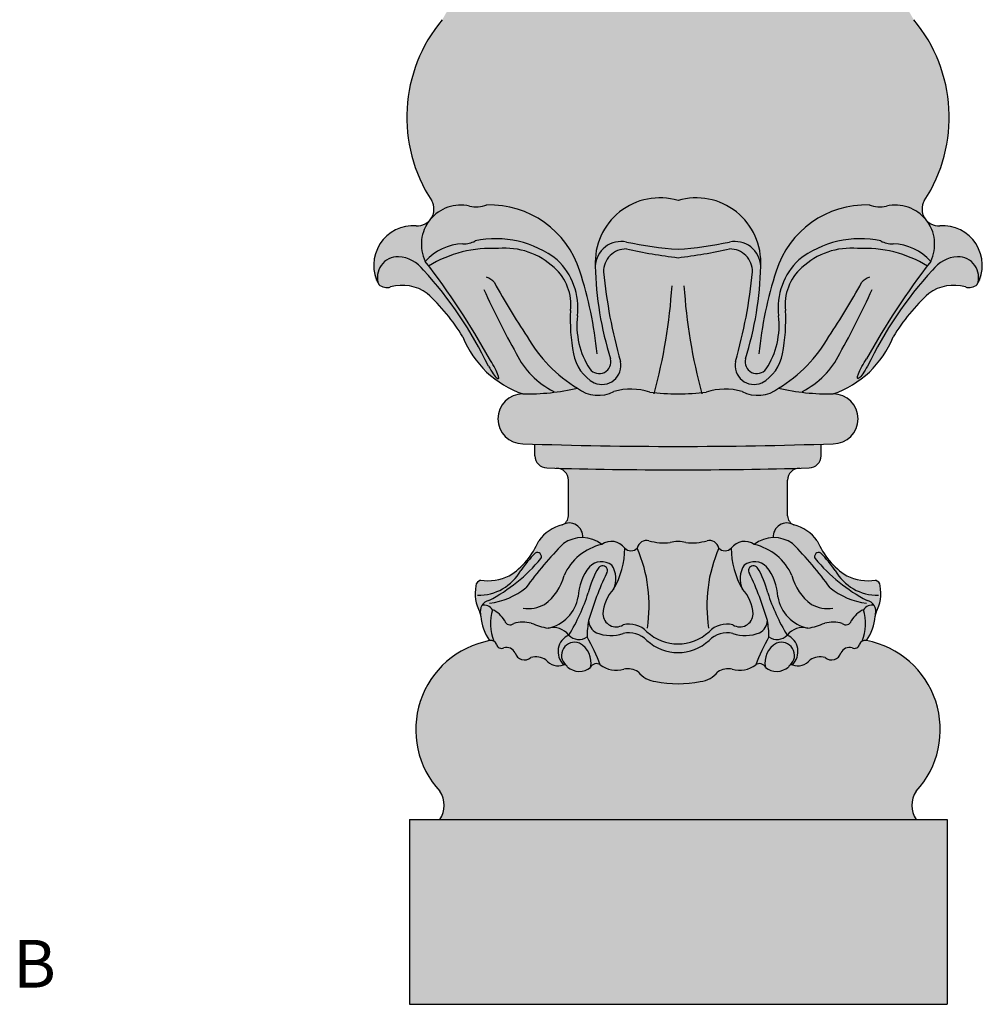
# Model space of a CAD drawing. Units: inches. Extents: x 20 to 55.4, y -1.9 to 26.6.
# Drawn here: x 45.3 to 55.4, y -0.2 to 10.1 of the extents above; entities that cross this region are included whole.
import ezdxf

# ---------------------------------------------------------------- set-up
doc = ezdxf.new("R2010")
doc.units = ezdxf.units.IN
doc.header["$MEASUREMENT"] = 0
doc.layers.add('Common Text', color=7, linetype='Continuous')
doc.layers.add('Drawing', color=7, linetype='Continuous')
doc.styles.add("Willy's", font='txt', dxfattribs={"height": 0.18})

msp = doc.modelspace()

# ---------------------------------------------------------------- hatches: boundary and pattern name
at = {"layer": 'Common Text'}
h = msp.add_hatch(color=253, dxfattribs=at)
h.dxf.hatch_style = 1
edge = h.paths.add_edge_path()
edge.add_line((53.72564582313385, 5.647306438644186), (53.72564582313385, 5.531805587385708))
edge.add_arc((53.59406135338651, 5.529078210720172), 0.1316127321430697, -89.61296687097979, 1.1874106406698957, ccw=False)
edge.add_arc((52.22564582313512, 53.69551082054318), 48.3174491131456, 271.50150768731646, 271.6239656611998, ccw=False)
edge.add_arc((53.49828571728506, 5.269824733270763), 0.1249999999999895, 93.0108035992357, 179.9999999999984)
edge.add_line((53.37328571728507, 5.269824733270767), (53.37328571728509, 4.894936362970885))
edge.add_arc((53.48344340937258, 4.901682232137574), 0.1103640515605357, 183.504319629825, 245.5960414469918)
edge.add_arc((53.32891084684894, 4.372085294908029), 0.4427049376240167, 36.47868187187612, 75.7552794984556, ccw=False)
edge.add_arc((54.40318741349402, 4.925086085265129), 0.7745647715457683, 201.971693605517, 238.0709285335981)
edge.add_arc((54.21945720182744, 4.733075391530306), 0.5173020491738353, 244.1055840448266, 272.9775521789308)
edge.add_arc((54.27599617268204, 4.155028441688312), 0.06823092354621099, 5.3551039377280745, 115.77356148882299, ccw=False)
edge.add_arc((53.91867910178595, 4.085517979078706), 0.4319667213478904, -28.62589196633172, 10.116941133870682, ccw=False)
edge.add_arc((54.35917486188451, 3.850221442758695), 0.06756370517980832, 155.1939455972125, 184.9150929778785)
edge.add_arc((53.76939851765476, 3.886443458800638), 0.5241474004629861, 325.27328429142597, 355.4027663443575, ccw=False)
edge.add_arc((54.02233324660826, 2.65385823624197), 0.9507802309367837, -42.69375199852789, 79.21887598419102, ccw=False)
edge.add_arc((54.93422582240331, 1.861502231588414), 0.2592373840421381, 145.2804099225421, 214.7195900774629)
edge.add_line((54.72114582313382, 1.713850834045665), (55.04714582313383, 1.713850834045665))
edge.add_line((55.04714582313383, 1.713850834045665), (55.04714582313383, -0.2236491659543347))
edge.add_line((55.04714582313383, -0.2236491659543347), (49.41314582313385, -0.2236491659543347))
edge.add_line((49.41314582313385, -0.2236491659543347), (49.41314582313385, 1.713850834045665))
edge.add_line((49.41314582313385, 1.713850834045665), (49.73014582313384, 1.713850834045665))
edge.add_arc((49.51706582386434, 1.86150223158841), 0.2592373840421381, 325.2804099225395, 394.7195900774718)
edge.add_arc((50.42896904741463, 2.653854722550339), 0.95078567440306, 100.78171473213757, 222.6931612821956, ccw=False)
edge.add_arc((50.68189312861291, 3.886443458800642), 0.524147400462991, 182.4317532862844, 214.7267157085718, ccw=False)
edge.add_arc((50.09211678438334, 3.850221442757981), 0.06756370517981351, 11.94407992059309, 24.80605440535419)
edge.add_arc((50.53261254448175, 4.085517979078698), 0.4319667213478848, 169.8830588658968, 208.6258919660226, ccw=False)
edge.add_arc((50.17529547358581, 4.155028441688376), 0.06823092354620847, 64.22643851100622, 174.6448960608755, ccw=False)
edge.add_arc((50.23183444444024, 4.733075391530296), 0.5173020491738292, 267.0224478211085, 295.8944159551336)
edge.add_arc((50.04810423277362, 4.925086085265136), 0.7745647715457584, 301.9290714663766, 338.0283063944884)
edge.add_arc((51.12238079941856, 4.372085294907929), 0.4427049376239996, 104.24472050167779, 143.521318128093, ccw=False)
edge.add_arc((50.96784823689509, 4.901682232137727), 0.1103640515605361, 294.4039585523453, 363.5043196297881)
edge.add_line((51.07800592898259, 4.908428101304345), (51.07800592898259, 5.269824733270756))
edge.add_arc((50.95300592898261, 5.269824733274561), 0.1249999999999875, 359.9999999982559, 446.9891963344798)
edge.add_arc((52.22564582313522, 53.69551082054825), 48.31744911315074, 268.3760343390252, 268.4984923128518, ccw=False)
edge.add_arc((50.85723029288107, 5.529078210716019), 0.13161273214307, 181.1874106424643, 269.61296695470367, ccw=False)
edge.add_line((50.72564582313382, 5.526350834046362), (50.72564582313382, 5.647306438644179))
edge.add_arc((52.22564582312708, 53.94146642514984), 48.31744911315356, 268.07267965857085, 268.22098471956804, ccw=False)
edge.add_arc((50.60064582313385, 5.912475834045598), 0.2611249999999634, 89.99999999995629, 269.99999999995634, ccw=False)
edge.add_arc((50.93651895161595, 7.157327209292902), 1.039484651062004, 201.834022601489, 251.1485854719655, ccw=False)
edge.add_arc((48.20567897015188, 5.705283447766476), 2.062436452648432, 31.10397082028631, 47.56637365236289)
edge.add_arc((49.33743774764577, 6.87261731290015), 0.4398268710199151, 53.78766424229332, 106.149147209877)
edge.add_arc((49.17456146020753, 7.417891507433744), 0.1293221520763955, 171.7057509066674, 288.27071476818685, ccw=False)
edge.add_arc((49.45320389156413, 7.521623836532907), 0.415417010637492, 85.72263422563151, 191.8176950017893, ccw=False)
edge.add_arc((49.49447102502451, 8.110275477033706), 0.1746946265119516, 266.6253517424055, 390.4374194657393)
edge.add_arc((50.97854659626809, 9.072584288854628), 1.594255116712065, 140.0552288911558, 213.2366685882988, ccw=False)
edge.add_arc((40.20845193123247, 15.59327205168072), 11.01722655822744, 330.0691261575259, 353.7578435784407)
edge.add_arc((42.49573760177954, 14.47637710856708), 8.66500106905844, 359.4642828866444, 366.7517448623962)
edge.add_ellipse((51.00689582313385, 15.49510083404567), major_axis=(0, 0.125), ratio=0.75, start_angle=270, end_angle=360)
edge.add_arc((51.00689582313385, 15.65135083404567), 0.03125, 90, 270, ccw=False)
edge.add_line((51.00689582313385, 15.68260083404567), (51.03814582313392, 15.68260083404567))
edge.add_arc((51.02354857275428, 15.99514741402028), 0.3128872710297954, 92.53217884839268, 272.6740126860361, ccw=False)
edge.add_arc((51.00689582313385, 16.33885083404567), 0.03125, 157.0681928340476, 275.1944289077283, ccw=False)
edge.add_ellipse((51.00689582313385, 16.62010083404567), major_axis=(0, 0.2499999999999964), ratio=0.6250000000000089, start_angle=180, end_angle=270)
edge.add_line((51.16314582313385, 16.62010083404567), (51.16314582313385, 17.58885083404567))
edge.add_ellipse((50.72564582313385, 17.58885083404567), major_axis=(-0.4375, 0), ratio=0.7142857142856981, start_angle=180, end_angle=270)
edge.add_line((50.72564582313385, 17.90135083404566), (50.72564582313385, 18.37527753424717))
edge.add_arc((50.73615128877863, 18.74507041980643), 0.3699420806270346, 185.3558854815645, 268.3727188540927, ccw=False)
edge.add_arc((50.00422590246068, 18.63796848287035), 0.3707699415190489, 11.28738576935994, 72.93674538357827)
edge.add_arc((50.1503698558821, 19.19578134035847), 0.2067651052975229, 174.9864456546714, 259.5929918088119, ccw=False)
edge.add_line((49.94439582313383, 19.21385083404563), (50.22492823303961, 19.77635083404566))
edge.add_line((50.22492823303961, 19.77635083404566), (50.10064582313385, 19.77635083404567))
edge.add_line((50.10064582313385, 19.77635083404567), (50.10064582313385, 24.90135083404567))
edge.add_line((50.10064582313385, 24.90135083404567), (54.35064582313385, 24.90135083404567))
edge.add_line((54.35064582313385, 24.90135083404567), (54.35064582313385, 19.77635083404567))
edge.add_line((54.35064582313385, 19.77635083404567), (54.22636341322806, 19.77635083404567))
edge.add_line((54.22636341322806, 19.77635083404567), (54.50689582313383, 19.2138508340457))
edge.add_arc((54.30092179038556, 19.19578134035847), 0.2067651052975293, -79.59299180878429, 5.013554345346279, ccw=False)
edge.add_arc((54.447065743807, 18.63796848287035), 0.3707699415190494, 107.0632546164082, 168.7126142306379)
edge.add_arc((53.71514035748905, 18.74507041980643), 0.3699420806270348, 271.6272811459051, 354.64411451843716, ccw=False)
edge.add_line((53.72564582313382, 18.37527753424717), (53.72564582313382, 17.90135083404565))
edge.add_ellipse((53.72564582313385, 17.58885083404567), major_axis=(0.4375, 0), ratio=0.7142857142856981, start_angle=90, end_angle=180)
edge.add_line((53.28814582313385, 17.58885083404567), (53.28814582313385, 16.62010083404567))
edge.add_ellipse((53.44439582313385, 16.62010083404567), major_axis=(0, 0.2499999999999964), ratio=0.6250000000000089, start_angle=90, end_angle=180)
edge.add_arc((53.44439582313385, 16.33885083404567), 0.03125, -90, 90, ccw=False)
edge.add_line((53.44439582313385, 16.30760083404567), (53.41314582313377, 16.30760083404567))
edge.add_arc((53.42774307351341, 15.99505425407105), 0.3128872710297954, -87.46782115160732, 92.67401268603612, ccw=False)
edge.add_arc((53.44439582313385, 15.65135083404567), 0.03125, -32.177598363146785, 95.19442890772831, ccw=False)
edge.add_ellipse((53.44439582313385, 15.49510083404567), major_axis=(0, 0.125), ratio=0.75, start_angle=0, end_angle=90)
edge.add_arc((61.92666287045741, 14.46980680249983), 8.63708841260225, 173.1824395681899, 180.4257053251183)
edge.add_arc((64.2428397150352, 15.59327205168071), 11.01722655822745, 186.1884105258165, 209.9308738424738)
edge.add_arc((53.4727450499995, 9.072584288854632), 1.594255116712131, -33.236668588236284, 39.94477110884378, ccw=False)
edge.add_arc((54.95682062124322, 8.110275477033655), 0.1746946265119514, 149.5625805336992, 273.3746482560492)
edge.add_arc((54.99808775470356, 7.52162383653293), 0.4154170106374919, -11.817695001774325, 94.2773657750131, ccw=False)
edge.add_arc((55.27673018606021, 7.417891507433668), 0.1293221520763954, -108.27071476833987, 8.294249093425492, ccw=False)
edge.add_arc((55.11385389862184, 6.872617312900127), 0.439826871019915, 73.85085279015006, 126.212335757652)
edge.add_arc((56.24561267611581, 5.70528344776648), 2.062436452648428, 132.4336263476278, 148.8960291797218)
edge.add_arc((53.51477269465187, 7.157327209292776), 1.039484651061806, 288.8514145280441, 338.1659773984992, ccw=False)
edge.add_arc((53.85064582314796, 5.912475834046131), 0.2611249999995486, -89.99999999690988, 90.00000000309012, ccw=False)
edge.add_arc((52.22564582314143, 53.94146642514453), 48.31744911314821, 271.77901528043117, 271.92732034146155, ccw=False)

# ---------------------------------------------------------------- linework, layer by layer
at = {"layer": 'Drawing'}
for p, q in [((50.72564582313384, 5.526350834045672), (50.72564582313384, 5.647306438644152)), ((53.72564582313385, 5.52635083404569), (53.72564582313385, 5.64730643864417)), ((51.07800592898261, 4.894936362971334), (51.07800592898261, 5.269824733270751)), ((53.37328571728509, 4.894936362971348), (53.37328571728509, 5.269824733270765)), ((49.41314582313385, 1.713850834045664), (55.04714582313385, 1.713850834045664)), ((49.41314582313385, 1.713850834045664), (49.41314582313385, -0.2236491659543365)), ((55.04714582313385, 1.713850834045664), (55.04714582313385, -0.2236491659543365)), ((49.41314582313385, -0.2236491659543365), (55.04714582313385, -0.2236491659543365))]:
    msp.add_line(p, q, dxfattribs=at)
at = {"layer": 'Drawing', "color": 7}
for centre, radius, start, end in [((50.9785465962681, 9.07258428885464), 1.594255116712064, 140.0552288911574, 213.2366685882371), ((53.47274504999952, 9.072584288854625), 1.594255116712133, 326.7633314117651, 39.9447711088411)]:
    msp.add_arc(centre, radius, start, end, dxfattribs=at)
at = {"layer": 'Drawing'}
for centre, radius, start, end in [((49.49447102502445, 8.11027547703371), 0.1746946265119499, 266.6253517428535, 30.43741946629271), ((49.9483801265694, 7.741758785102553), 0.411655803896428, 76.91023959601216, 205.8620843042819), ((50.11243957025795, 8.444664734563473), 0.3101424779771121, 256.798582787192, 290.7092840400574), ((50.25152396489815, 7.163377015582746), 0.9916207759178637, 17.4759961085233, 91.69954667902336), ((52.03491281153234, 7.552310561963829), 0.6766648704009548, 73.62802507708605, 183.3279496830526), ((52.41637883473535, 7.552310561963829), 0.6766648704009548, 356.6720503169474, 106.3719749229139), ((54.19976768136955, 7.163377015582746), 0.9916207759178637, 88.30045332097663, 162.5240038914767), ((54.33885207600974, 8.444664734563473), 0.3101424779771121, 249.2907159599426, 283.201417212808), ((54.5029115196983, 7.741758785102553), 0.411655803896428, 334.1379156957181, 103.0897604039878), ((54.95682062124325, 8.11027547703371), 0.1746946265119499, 149.5625805337073, 273.3746482571465), ((49.45320389156414, 7.52162383653293), 0.4154170106374927, 85.72263422545262, 209.0206458570166), ((54.99808775470356, 7.52162383653293), 0.4154170106374927, 330.9793541429833, 94.27736577454736), ((49.98324190063341, 7.208257444326513), 0.5380786679971232, 91.11437677780336, 138.8696343411087), ((49.98329932352667, 7.980711021622426), 0.2347126516730213, 267.4305740604171, 299.8619702815197), ((50.31780957170377, 6.75661293774521), 1.043498353043315, 52.05206472110415, 102.0386477523991), ((51.63094950402433, 7.499576576299273), 0.2718934658434303, 78.4004316188404, 177.1639295535404), ((52.47976892372725, 11.48623163419336), 3.804131165101916, 257.9503168632659, 266.1696820049877), ((51.97152272254044, 11.48623163419336), 3.804131165101916, 273.8303179950119, 282.0496831367341), ((52.82034214224339, 7.499576576299273), 0.2718934658434303, 2.836070446459678, 101.5995683811596), ((54.13348207456394, 6.75661293774521), 1.043498353043315, 77.96135224760091, 127.9479352788959), ((54.46799232274103, 7.980711021622426), 0.2347126516730213, 240.1380297184803, 272.5694259395829), ((54.46804974563429, 7.208257444326513), 0.5380786679971232, 41.13036565889131, 88.88562322219664), ((50.27095563653315, 6.432250605987926), 1.26702839235113, 86.70769553592748, 121.3856414049008), ((50.41431146832205, 6.946742171492017), 0.7537583713848607, 46.97638458985776, 95.37370043716939), ((51.68134505650312, 7.457218759059483), 0.2358655848105135, 89.18310057971865, 181.1231518128304), ((52.97261955324223, 13.68324131837456), 6.127069807371265, 257.8659110779774, 262.9974396524237), ((51.47867209302549, 13.68324131837456), 6.127069807371265, 277.0025603475763, 282.1340889220225), ((52.76994658976457, 7.457218759059483), 0.2358655848105135, 358.8768481871695, 90.81689942028177), ((54.03698017794565, 6.946742171492017), 0.7537583713848607, 84.6262995628306, 133.0236154101422), ((54.18033600973456, 6.432250605987926), 1.26702839235113, 58.61435859509914, 93.29230446407252), ((49.29274398804761, 7.395944371608799), 0.2165196570457943, 88.87128919845266, 200.5064486083486), ((49.27037090923678, 7.249954735680873), 0.3634447996349539, 37.4372213050927, 85.79681682017134), ((43.29116626660514, 2.68766661699464), 7.955167155905134, 28.98860665057085, 37.78858155173269), ((50.48507386405446, 7.075892745455715), 0.6918730042431381, 353.1932938998452, 46.70787822741859), ((53.96621778221325, 7.075892745455715), 0.6918730042431381, 133.2921217725815, 186.8067061001545), ((61.16012537966256, 2.68766661699464), 7.955167155905134, 142.2114184482673, 151.0113933494291), ((55.18092073703093, 7.249954735680873), 0.3634447996349539, 94.20318317982868, 142.5627786949071), ((55.1585476582201, 7.395944371608799), 0.2165196570457943, 339.4935513916513, 91.12871080154775), ((46.55430551560075, 4.705153292501684), 4.08377362548101, 25.50630447555132, 42.62913680168475), ((50.58494818773899, 7.109375701095797), 0.5186192571199175, 353.3253095234196, 48.49927638380324), ((47.15896125537898, 6.16198190915715), 4.242247275943567, 5.835825795222388, 17.83333676177172), ((54.78633480945757, 7.581751115869752), 3.427634731719812, 181.1488166837676, 197.6450682401427), ((56.76915799246967, 7.972591235624545), 5.348968696069594, 185.5787748881599, 195.8168502549574), ((47.68213365379804, 7.972591235624545), 5.348968696069594, 344.1831497450424, 354.4212251118399), ((49.66495683681013, 7.581751115869752), 3.427634731719812, 342.3549317598573, 358.8511833162322), ((57.29233039088874, 6.16198190915715), 4.242247275943567, 162.1666632382283, 174.1641742047776), ((53.86634345852872, 7.109375701095797), 0.5186192571199175, 131.5007236161968, 186.6746904765804), ((57.89698613066696, 4.705153292501672), 4.083773625481035, 137.3708631983153, 154.4936955244484), ((50.1628515001682, 7.225753097085891), 0.1806565656747392, 39.43253763346435, 71.2181749609835), ((55.74518824196682, 10.25887028383284), 6.175838453933376, 208.1997106001178, 214.325383736211), ((48.70610340430088, 10.25887028383284), 6.175838453933376, 325.674616263789, 331.8002893998819), ((54.2884401460995, 7.225753097085891), 0.1806565656747392, 108.7818250390165, 140.5674623665359), ((49.17456146020748, 7.417891507433712), 0.1293221520763866, 229.1325899521949, 288.2707147677877), ((49.33743774764582, 6.872617312900125), 0.4398268710199107, 53.78766424231024, 106.1491472100065), ((48.2056789701519, 5.705283447766448), 2.062436452648443, 31.10397082028186, 47.56637365236629), ((59.05652411907622, 11.32825172122484), 9.750434745053395, 204.6058945177409, 209.0247140249087), ((46.43467186445355, 7.672107548239186), 5.740027420078789, 344.8668751980329, 356.3641196941359), ((46.43467186445355, 7.672107548239186), 5.740027420078789, 344.8668751980329, 356.3641196941359), ((58.01661978181416, 7.672107548239186), 5.740027420078789, 183.6358803058641, 195.1331248019669), ((58.01661978181416, 7.672107548239186), 5.740027420078789, 183.6358803058641, 195.133124801967), ((45.39476752719148, 11.32825172122484), 9.750434745053395, 330.9752859750917, 335.3941054822589), ((56.2456126761158, 5.705283447766448), 2.062436452648443, 132.4336263476337, 148.8960291797183), ((55.1138538986219, 6.872617312900125), 0.4398268710199107, 73.85085278999348, 126.2123357576898), ((55.27673018606023, 7.417891507433712), 0.1293221520763866, 251.7292852322122, 310.867410047805), ((52.88934312820024, 6.942360606790693), 1.792471491930122, 176.5862323658134, 191.1709899180467), ((51.56194851806745, 6.942360606790693), 1.792471491930122, 348.8290100819532, 3.413767634186633), ((52.01084750796483, 6.894085713527677), 0.8446943023571784, 173.2142797212331, 212.8947311142434), ((52.44044413830288, 6.894085713527677), 0.8446943023571784, 327.1052688857569, 6.785720278767), ((50.93651895161599, 7.157327209292898), 1.039484651062006, 201.8340226014963, 251.1485854719523), ((51.95287628358614, 7.520940754592546), 1.505073251682736, 209.6506929596025, 238.7544004782374), ((52.49841536268158, 7.520940754592546), 1.505073251682736, 301.2455995217626, 330.3493070403977), ((53.5147726946519, 7.1573272092928), 1.039484651061811, 288.8514145280403, 338.1659773985048), ((51.30569073103814, 6.970656309463651), 0.8602150460980504, 205.7108730634151, 243.5894424637), ((51.55272056756073, 6.666032731213667), 0.4278105402647039, 189.5451164805955, 241.5010058718652), ((51.39991329084316, 6.51112444829403), 0.1241487477266293, 217.6239552370884, 14.76670400050596), ((51.42948672895534, 6.470911125495835), 0.198116452315997, 245.9012274107005, 12.75717740987907), ((53.02180491731235, 6.470911125495835), 0.198116452315997, 167.242822590121, 294.0987725892995), ((53.05137835542456, 6.51112444829403), 0.1241487477266293, 165.233295999494, 322.3760447629112), ((52.89857107870698, 6.666032731213667), 0.4278105402647039, 298.4989941281348, 350.4548835194046), ((53.14560091522956, 6.970656309463651), 0.8602150460980504, 296.4105575363, 334.2891269365846), ((50.63664336736117, 8.560532179355162), 2.387202771113414, 269.1359822655842, 282.9639456431152), ((51.39081290470938, 6.513924411294376), 0.3550467078042729, 231.9916091739462, 297.518093842715), ((51.73104509902166, 5.603198649768741), 0.6213509787683412, 71.40570316860246, 106.472805527936), ((52.29056165649817, 9.596106994357475), 3.423121745248583, 263.9398149920177, 268.9133818416492), ((52.16072998976952, 9.59610699435782), 3.423121745248928, 271.0866181583394, 276.0601850079814), ((52.72024654724606, 5.603198649768741), 0.6213509787683412, 73.52719447206441, 108.5942968313976), ((53.06047874155834, 6.513924411294376), 0.3550467078042729, 242.481906157285, 308.0083908260538), ((53.81464827890484, 8.56053217934104), 2.387202771099273, 257.0360543568485, 270.864017734461), ((50.60064582313387, 5.912475834045633), 0.2611249999999989, 90.00000000000081, 270.0000000000008), ((53.85064582313383, 5.912475834045679), 0.2611249999999989, 270.0000000000008, 90.00000000000081), ((52.22564582313382, 53.94146642514456), 48.31744911314851, 268.0726796585629, 271.9273203414371), ((50.85723029288108, 5.529078210716023), 0.1316127321430704, 181.1874106427659, 267.1323452432669), ((53.59406135338662, 5.529078210716039), 0.1316127321430704, 272.8676547567336, 358.8125893572348), ((52.22564582313382, 53.69551082054605), 48.31744911314851, 268.3692778586479, 271.6307221414711), ((50.95300592898261, 5.269824733270751), 0.1249999999999858, 359.9999999999991, 89.99999999999919), ((53.49828571728509, 5.269824733270765), 0.1249999999999858, 90.0000000000016, 180.0000000000015), ((50.96784823689511, 4.901682232137723), 0.1103640515605304, 294.4039585525666, 356.4956803703409), ((53.4834434093726, 4.901682232137718), 0.1103640515605304, 183.5043196296587, 245.5960414474333), ((51.12238079941866, 4.372085294908025), 0.442704937624005, 104.2447205016358, 143.5213181280959), ((51.0859247792863, 4.679255999681782), 0.1418384681134624, 355.3070959908013, 120.7296458048767), ((53.36536686698139, 4.679255999681727), 0.1418384681134624, 59.27035419512096, 184.6929040091958), ((53.32891084684906, 4.37208529490802), 0.442704937624005, 36.47868187190353, 75.75527949836373), ((51.22057271886267, 4.331566256600929), 0.3361522947325356, 52.12023664472576, 125.5905162348802), ((53.23071892740504, 4.331566256600926), 0.3361522947325356, 54.40948376511928, 127.8797633552742), ((50.04810423277368, 4.925086085265173), 0.7745647715457625, 301.9290714663787, 338.0283063944921), ((53.69037478389058, 1.947292447357189), 3.763983419084138, 135.0840309572265, 144.3413069543173), ((51.56121056880831, 4.031560656869958), 0.5810498771466515, 103.357538940313, 155.7245553929154), ((51.52697739151176, 4.453334381189414), 0.1749562033380747, 36.58185899118175, 124.8618845974822), ((50.83812355760847, 4.553940078309052), 0.8293528415006032, 329.1459103563182, 0.2530634853359827), ((51.73290224416834, 4.621682525741926), 0.09158475245204938, 224.4007769450279, 315.5992230549726), ((51.89855392556413, 4.535736485041987), 0.102575570086274, 77.07798564655586, 167.6914551834725), ((50.40876760310194, 3.955171696037144), 1.514537710528204, 351.0686654314315, 23.43858790524668), ((52.08351724756244, 5.178142317560484), 0.5661096646488376, 253.3689527647099, 275.973932608478), ((52.22564582313387, 4.355899112094354), 0.2722364002286549, 72.20248312217372, 107.7975168778306), ((52.36777439870525, 5.178142317560484), 0.5661096646488376, 264.0260673915216, 286.63104723529), ((54.04252404316577, 3.955171696037137), 1.514537710528204, 156.561412094753, 188.9313345685682), ((52.55273772070356, 4.535736485041985), 0.102575570086274, 12.3085448165274, 102.9220143534437), ((52.71838940209936, 4.621682525741925), 0.09158475245204938, 224.4007769450273, 315.5992230549715), ((53.61316808865924, 4.553940078309047), 0.8293528415006032, 179.7469365146638, 210.8540896436814), ((52.92431425475594, 4.453334381189411), 0.1749562033380747, 55.13811540251785, 143.4181410088181), ((52.8900810774594, 4.031560656869955), 0.5810498771466515, 24.27544460708431, 76.64246105968653), ((50.76091686237712, 1.947292447357194), 3.763983419084138, 35.65869304568233, 44.91596904277296), ((54.40318741349402, 4.925086085265164), 0.7745647715457625, 201.9716936055077, 238.0709285336212), ((49.39115414308378, 5.620274196391444), 1.824651068667301, 297.9145068506949, 319.9958616738786), ((51.76393089014394, 3.501429027138208), 1.44214258211011, 135.8757455689791, 145.2458746875672), ((50.7517693765311, 4.469151099671008), 0.0430204278597617, 329.4900474486682, 122.4040429451313), ((53.6995222697366, 4.469151099671002), 0.0430204278597617, 57.59595705486874, 210.5099525513317), ((55.06013750318394, 5.620274196391433), 1.824651068667301, 220.0041383261214, 242.0854931493046), ((52.68736075612378, 3.501429027138206), 1.44214258211011, 34.75412531243246, 44.12425443102089), ((51.72832529642284, 4.021969575620492), 0.5495567117961304, 141.6960424215692, 177.3720201195175), ((52.11145984175435, 3.901751965965863), 0.8468530131089891, 147.7586311435425, 167.3063000997445), ((51.42411183054288, 4.232452982125048), 0.1818756533052934, 54.07274290436724, 134.3076559609341), ((51.43536685468928, 4.32244337470472), 0.05080780946622285, 322.2666320166898, 142.2666320167123), ((51.33207010763857, 4.238171497000224), 0.2440154761392648, 333.3191421669781, 35.45878961489476), ((53.11922153862912, 4.23817149700022), 0.2440154761392648, 144.5412103851052, 206.6808578330215), ((53.02717981572482, 4.232452982125045), 0.1818756533052934, 45.69234403906592, 125.9272570956328), ((53.01592479157843, 4.322443374704717), 0.05080780946622285, 37.73336798328765, 217.7333679833098), ((52.33983180451335, 3.901751965965863), 0.8468530131089891, 12.69369990025517, 32.24136885645742), ((52.72296634984487, 4.02196957562049), 0.5495567117961304, 2.627979880482286, 38.30395757843075), ((50.13735648459836, 4.570716745233426), 0.5061631025584863, 268.5542149585004, 330.767674272772), ((50.23183444444022, 4.73307539153031), 0.5173020491738378, 261.8048511935349, 295.8944159551452), ((50.53013666636632, 4.387885647980575), 0.514971072607349, 305.3499836484835, 346.8174255886664), ((54.46764184757021, 2.875125378802096), 3.310333847517117, 154.6707621460708, 163.7676620258424), ((49.98364979869749, 2.875125378802105), 3.310333847517117, 16.23233797415749, 25.32923785392888), ((53.92115497990139, 4.387885647980568), 0.514971072607349, 193.1825744113332, 234.6500163515165), ((54.31393516166935, 4.570716745233417), 0.5061631025584863, 209.2323257272278, 271.4457850414992), ((54.21945720182748, 4.733075391530301), 0.5173020491738378, 244.1055840448548, 278.195148806465), ((50.53261254448174, 4.085517979078732), 0.4319667213478851, 169.8830588658401, 207.5930749408461), ((50.17529547358581, 4.15502844168825), 0.06823092354620543, 104.600860503313, 174.6448960603857), ((50.16302930598886, 4.71911738353084), 0.7440826167419347, 276.7745040634791, 309.0820360131324), ((51.86289601739695, 3.840644225448811), 0.425158717189386, 137.3671103800791, 176.4708294788003), ((52.58839562887076, 3.840644225448809), 0.425158717189386, 3.529170521199493, 42.63288961992084), ((54.28826234027885, 4.719117383530831), 0.7440826167419347, 230.9179639868674, 263.2254959365209), ((54.2759961726819, 4.155028441688241), 0.06823092354620543, 5.355103939614042, 75.39913949668654), ((53.91867910178597, 4.085517979078725), 0.4319667213478851, 332.4069250591536, 10.1169411341597), ((50.77896448979044, 4.115019108506752), 0.4060907274687916, 282.110455134548, 350.3815882160279), ((49.29487568651344, 4.734461618035368), 2.09282829642282, 328.6961057342175, 342.0027760406062), ((55.15641595975427, 4.734461618035356), 2.09282829642282, 197.9972239593934, 211.303894265782), ((53.67232715647727, 4.115019108506747), 0.4060907274687916, 189.6184117839719, 257.8895448654516), ((50.26739652041056, 3.896356988511016), 0.1137228347071184, 101.1674391466182, 195.6360153107073), ((50.19532280085787, 3.855331747986261), 0.1036202635310718, 33.22840460891186, 103.8409863188866), ((50.65037386445803, 4.302709447009388), 0.3790857148636971, 262.699039973602, 297.9553890735721), ((53.80091778180969, 4.302709447009381), 0.3790857148636971, 242.0446109264279, 277.3009600263975), ((54.25596884540984, 3.855331747986252), 0.1036202635310718, 76.15901368111297, 146.7715953910881), ((54.18389512585715, 3.896356988511007), 0.1137228347071184, 344.3639846892922, 78.83256085338142), ((50.09211678438322, 3.850221442758597), 0.06756370517981158, 355.0849070218712, 31.41291250416903), ((50.68189312861291, 3.886443458800658), 0.5241474004629876, 184.5972336556875, 214.7267157085746), ((50.75367450000162, 3.765985415352707), 0.4937912875507106, 162.7866509228407, 201.7120312349705), ((50.16522824139804, 3.654590940365109), 0.2827605692799567, 30.09017945969876, 65.6083401847949), ((51.57759154866631, 3.871421007238611), 0.1391242194453999, 181.8970020011377, 301.9210551464555), ((52.87370009760141, 3.871421007238608), 0.1391242194453999, 238.078944853544, 358.102997998862), ((54.28606340486967, 3.6545909403651), 0.2827605692799567, 114.3916598152051, 149.9098205403011), ((53.69761714626608, 3.765985415352702), 0.4937912875507106, 338.2879687650292, 17.21334907715917), ((53.76939851765479, 3.886443458800651), 0.5241474004629876, 325.2732842914251, 355.4027663443121), ((54.35917486188448, 3.850221442758588), 0.06756370517981158, 148.5870874958308, 184.9150929781283), ((50.46564450685567, 3.811386097197445), 0.05775125322798612, 195.08475663255, 312.9512815684967), ((50.60198472007701, 3.405749347336677), 0.3760882646904866, 76.63831062383989, 104.9449744185104), ((51.00831997900936, 4.501441979932329), 0.7966281969677668, 246.3613072872977, 259.5742417453927), ((50.91738332931835, 3.508951884846255), 0.215683754739903, 39.82165950643289, 104.2858975334497), ((52.2201501409688, 3.627203959280845), 0.9468676377950187, 169.4559189220435, 180.0000000000007), ((51.43681866272424, 3.803384270771632), 0.1475764587724431, 181.1303148341342, 243.6768167698927), ((51.71349479111088, 3.49994812062217), 0.26094367708532, 44.21557927793041, 103.8220399038942), ((52.73779685515683, 3.499948120622168), 0.26094367708532, 76.17796009610541, 135.7844207220693), ((53.01447298354347, 3.803384270771629), 0.1475764587724431, 296.3231832301068, 358.8696851658655), ((52.23114150529891, 3.627203959280845), 0.9468676377950187, 359.999999999999, 10.54408107795633), ((53.53390831694935, 3.508951884846249), 0.215683754739903, 75.71410246655032, 140.1783404935665), ((53.44297166725835, 4.501441979932324), 0.7966281969677668, 280.4257582546073, 293.6386927127023), ((53.84930692619069, 3.40574934733667), 0.3760882646904866, 75.05502558148919, 103.3616893761597), ((53.98564713941204, 3.811386097197438), 0.05775125322798612, 227.0487184315033, 344.9152433674498), ((51.15886225665528, 3.472495722698133), 0.1903355069452614, 113.4766139777705, 226.2463538069767), ((51.18916885440525, 3.742534826433953), 0.1427456298015432, 221.9695320010779, 306.1041946553862), ((49.44594772569862, 2.589269000775117), 2.101537857631512, 20.7491114592396, 29.5967837707804), ((51.52301711002632, 4.035600148094542), 0.394774725807554, 247.4111973453798, 288.9401970686285), ((51.71349479111086, 3.408811976942145), 0.26094367708532, 44.21557927793041, 103.8220399038942), ((52.22564582313385, 4.031600778949192), 0.4774772124459569, 227.0838607815528, 312.9161392184472), ((52.73779685515683, 3.408811976942143), 0.26094367708532, 76.17796009610541, 135.7844207220693), ((52.92827453624139, 4.035600148094538), 0.394774725807554, 251.0598029313711, 292.5888026546198), ((55.00534392056908, 2.589269000775106), 2.101537857631512, 150.4032162292196, 159.2508885407602), ((53.26212279186245, 3.74253482643395), 0.1427456298015432, 233.8958053446139, 318.0304679989214), ((53.29242938961241, 3.472495722698127), 0.1903355069452614, 313.7536461930227, 66.5233860222291), ((50.42896904741465, 2.65385472255033), 0.9507856744030634, 100.7817147321381, 222.6931612822171), ((50.26701967545694, 3.527828871000787), 0.06210048627264222, 21.76862391430568, 104.8465031676303), ((50.37619476295249, 3.559288148533378), 0.05218819068962829, 189.294350819123, 299.2743446767075), ((50.42816225215812, 3.417272791847013), 0.1000511709943279, 25.26661221253145, 105.3279525279117), ((51.14169638582862, 3.433749344238413), 0.1367958891232091, 67.83153795273982, 229.1443192349038), ((51.08899334182388, 3.360213837235449), 0.2257664332879346, 346.6313623254363, 62.47909796204952), ((52.22564582313385, 3.940464635269175), 0.477477212445967, 227.0838607815528, 312.9161392184471), ((53.36229830444381, 3.360213837235444), 0.2257664332879346, 117.5209020379505, 193.3686376745632), ((53.30959526043907, 3.433749344238407), 0.1367958891232091, 310.8556807650957, 112.1684620472602), ((54.02312939410957, 3.417272791847006), 0.1000511709943279, 74.67204747208787, 154.7333877874684), ((54.07509688331521, 3.559288148533371), 0.05218819068962829, 240.7256553232924, 350.7056491808766), ((54.18427197081077, 3.527828871000779), 0.06210048627264222, 75.15349683236934, 158.2313760856941), ((54.0211130500611, 2.654122345309187), 0.9518563590291601, 317.3443670742189, 79.11428411432945), ((50.61709590120994, 3.487159594005179), 0.1021375998889922, 195.4340999911165, 311.1118268167833), ((50.73669635989545, 3.225762437722368), 0.1917542301407681, 56.45390096885853, 105.8717309168904), ((53.71459528637226, 3.225762437722363), 0.1917542301407681, 74.12826908310919, 123.5460990311415), ((53.83419574505777, 3.487159594005172), 0.1021375998889922, 228.8881731832167, 344.5659000088829), ((50.968200093215, 3.481672049328143), 0.1580949145080804, 217.432238442877, 291.9259595154418), ((51.03252190307717, 3.294627431166779), 0.04072987372934411, 24.72553220003154, 97.45966148975589), ((51.19123362059935, 3.450918696399969), 0.1849506421645188, 228.8449272552307, 309.40587421124), ((51.37083219706827, 3.277470240713484), 0.06928549382910068, 54.3832755067148, 153.8433363744542), ((51.57956752071482, 3.563082449463586), 0.2844764541714526, 233.7068987463986, 285.842692389509), ((52.8717241255529, 3.563082449463582), 0.2844764541714526, 254.1573076104909, 306.2931012536009), ((53.08045944919942, 3.27747024071348), 0.06928549382910068, 26.15666362554566, 125.6167244932852), ((53.26005802566836, 3.450918696399965), 0.1849506421645188, 230.59412578876, 311.1550727447687), ((53.41876974319052, 3.294627431166774), 0.04072987372934411, 82.5403385102437, 155.2744677999685), ((53.4830915530527, 3.481672049328138), 0.1580949145080804, 248.0740404845576, 322.5677615571228), ((51.69664298733116, 3.071275247622976), 0.2216688276618485, 59.35494829757634, 100.2420335699888), ((52.01508261875847, 3.415503259322554), 0.256471500091729, 216.7678215381447, 264.9198639299039), ((52.43620902750922, 3.415503259322552), 0.256471500091729, 275.0801360700956, 323.2321784618553), ((52.75464865893655, 3.071275247622975), 0.2216688276618485, 79.75796643001075, 120.6450517024237), ((52.22564582313387, 4.26791492055994), 1.132168309283509, 258.1095342416543, 281.8904657583474), ((49.51706582386436, 1.861502231588412), 0.2592373840421375, 325.2804099225376, 34.71959007746239), ((54.93422582240333, 1.861502231588412), 0.2592373840421375, 145.2804099225376, 214.7195900774624)]:
    msp.add_arc(centre, radius, start, end, dxfattribs=at)
msp.add_ellipse((50.26164368636099, 6.476045211047351), major_axis=(-0.08254823365766853, 0.1439179157888025), ratio=0.1499303654275645, start_param=1.570796326794897, end_param=5.10875659546145, dxfattribs=at)
at = {"layer": 'Drawing', "extrusion": (0, 0, -1)}
msp.add_ellipse((54.18964795990672, 6.476045211047351), major_axis=(0.08254823365766853, 0.1439179157888025), ratio=0.1499303654275645, start_param=1.570796326794897, end_param=5.10875659546145, dxfattribs=at)

# ---------------------------------------------------------------- texts
at = {"layer": 'Common Text', "color": 0, "insert": (45.48407465143852, 0.1363955609133995), "char_height": 0.5, "attachment_point": 5, "style": "Willy's"}
msp.add_mtext('B', dxfattribs=at)

doc.saveas('drawing.dxf')
